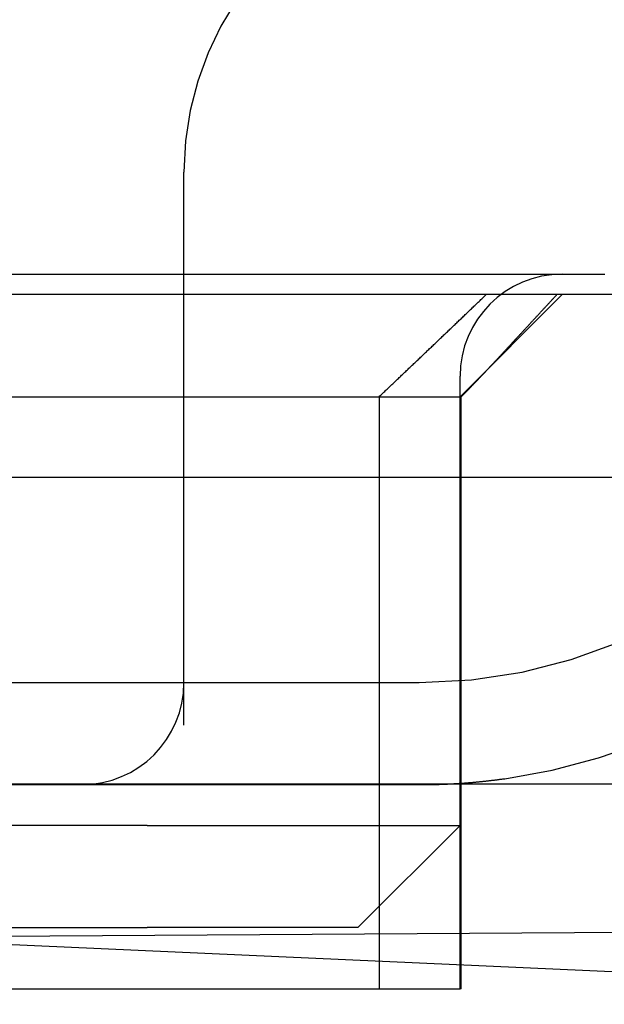
# Model space of a CAD drawing. Extents: x 63 to 959, y 133 to 1116.
# Drawn here: x 269 to 272, y 1023 to 1028 of the extents above; entities that cross this region are included whole.
import ezdxf

# ---------------------------------------------------------------- set-up
doc = ezdxf.new("R2010")
doc.units = 0
doc.header["$LTSCALE"] = 4
doc.linetypes.add('HIDDEN', pattern=[9.525, 6.35, -3.175])
for name, color, linetype in [('AM_0', 7, 'CONTINUOUS'), ('OBRYS', 7, 'CONTINUOUS'), ('SKRYTÁ__ISO_', 2, 'HIDDEN')]:
    doc.layers.add(name, color=color, linetype=linetype)

# ---------------------------------------------------------------- blocks, each defined once
blk = doc.blocks.new('A$C4B7440DB')
at = {"layer": 'SKRYTÁ__ISO_'}
for p, q in [((3.5, 25.767), (3.5, 3.767)), ((4.9, 8.567), (4.9, 3.567)), ((3, 7.4182), (3, 5.5557)), ((2.3, 7.0352), (2.3, 5.0987)), ((2.8, 5.0987), (2.8, 7.0352)), ((5.5, 6.7457), (5.5, 5.431)), ((5.4, 1.7774), (5.4, 6.1784)), ((2, 6.0912), (2, 3.567)), ((3, 5.5557), (3, 5.4182)), ((3, 5.4182), (3, 3.767)), ((2.3, 4.067), (2.3, 5.0987)), ((2.8, 5.0987), (2.8, 4.8567)), ((3.2908, 4.9182), (6, 4.9182)), ((2.8, 4.8567), (2.8, 3.567)), ((2.3, 4.067), (2.8, 3.567)), ((4.9, 3.9631), (2, 3.9631)), ((2, 3.5611), (2, 3.567)), ((2, 3.567), (4.9, 3.567)), ((2, 3.5611), (4.9, 3.5611)), ((2.8, 3.567), (5, 3.567)), ((4.9, 3.5611), (4.9, 3.567)), ((4.9, 3.567), (5.4, 3.067))]:
    blk.add_line(p, q, dxfattribs=at)
for points in [[(5.5, 5.431, 0), (5.5, 5.4054, 0), (5.5, 5.3798, 0), (5.5, 5.3541, 0), (5.5, 5.3285, 0), (5.5, 5.3028, 0), (5.5, 5.2772, 0), (5.5, 5.2516, 0), (5.5, 5.226, 0), (5.5, 5.2004, 0), (5.5, 5.1748, 0), (5.5, 5.1492, 0), (5.5, 5.1236, 0), (5.5, 5.098, 0), (5.5, 5.0725, 0), (5.5, 5.0469, 0), (5.5, 5.0214, 0), (5.5, 4.9959, 0), (5.5, 4.9704, 0), (5.5, 4.9449, 0), (5.5, 4.9195, 0), (5.5, 4.894, 0), (5.5, 4.8686, 0), (5.5, 4.8432, 0), (5.5, 4.8178, 0), (5.5, 4.7925, 0), (5.5, 4.7672, 0), (5.5, 4.7419, 0), (5.5, 4.7166, 0), (5.5, 4.6914, 0), (5.5, 4.6662, 0), (5.5, 4.641, 0), (5.5, 4.6159, 0), (5.5, 4.5908, 0), (5.5, 4.5657, 0), (5.5, 4.5407, 0), (5.5, 4.5156, 0), (5.5, 4.4907, 0), (5.5, 4.4658, 0), (5.5, 4.4409, 0), (5.5, 4.416, 0), (5.5, 4.3912, 0), (5.5, 4.3665, 0), (5.5, 4.3417, 0), (5.5, 4.3171, 0), (5.5, 4.2924, 0), (5.5, 4.2678, 0), (5.5, 4.2433, 0), (5.5, 4.2188, 0), (5.5, 4.1944, 0), (5.5, 4.17, 0), (5.5, 4.1457, 0), (5.5, 4.1214, 0), (5.5, 4.0972, 0), (5.5, 4.073, 0), (5.5, 4.0489, 0), (5.5, 4.0248, 0), (5.5, 4.0008, 0), (5.5, 3.9769, 0), (5.5, 3.953, 0), (5.5, 3.9292, 0), (5.5, 3.9054, 0), (5.5, 3.8817, 0), (5.5, 3.8581, 0), (5.5, 3.8346, 0), (5.5, 3.8111, 0), (5.5, 3.7876, 0), (5.5, 3.7643, 0), (5.5, 3.741, 0), (5.5, 3.7178, 0), (5.5, 3.6946, 0), (5.5, 3.6716, 0), (5.5, 3.6486, 0), (5.5, 3.6257, 0), (5.5, 3.6028, 0), (5.5, 3.58, 0), (5.5, 3.5574, 0), (5.5, 3.5347, 0), (5.5, 3.5122, 0), (5.5, 3.4898, 0), (5.5, 3.4674, 0), (5.5, 3.4451, 0), (5.5, 3.4229, 0), (5.5, 3.4008, 0), (5.5, 3.3788, 0), (5.5, 3.3569, 0), (5.5, 3.335, 0), (5.5, 3.3133, 0), (5.5, 3.2916, 0), (5.5, 3.27, 0), (5.5, 3.2486, 0), (5.5, 3.2272, 0), (5.5, 3.2059, 0), (5.5, 3.1847, 0), (5.5, 3.1636, 0), (5.5, 3.1426, 0), (5.5, 3.1216, 0), (5.5, 3.1008, 0), (5.5, 3.0801, 0), (5.5, 3.0595, 0), (5.5, 3.039, 0), (5.5, 3.0185, 0), (5.5, 2.9982, 0), (5.5, 2.978, 0), (5.5, 2.9579, 0), (5.5, 2.9378, 0), (5.5, 2.9179, 0), (5.5, 2.8981, 0), (5.5, 2.8784, 0), (5.5, 2.8588, 0)], [(4.9, 3.9631, 0), (4.9037, 3.9592, 0), (4.9074, 3.9553, 0), (4.9111, 3.9514, 0), (4.9148, 3.9475, 0), (4.9186, 3.9436, 0), (4.9223, 3.9397, 0), (4.926, 3.9358, 0), (4.9297, 3.9319, 0), (4.9335, 3.928, 0), (4.9372, 3.924, 0), (4.9409, 3.9201, 0), (4.9447, 3.9162, 0), (4.9484, 3.9122, 0), (4.9522, 3.9083, 0), (4.9559, 3.9044, 0), (4.9597, 3.9004, 0), (4.9634, 3.8965, 0), (4.9672, 3.8925, 0), (4.971, 3.8886, 0), (4.9747, 3.8846, 0), (4.9785, 3.8807, 0), (4.9822, 3.8767, 0), (4.986, 3.8727, 0), (4.9898, 3.8688, 0), (4.9936, 3.8648, 0), (4.9974, 3.8608, 0), (5.0012, 3.8569, 0), (5.005, 3.8529, 0), (5.0088, 3.8489, 0), (5.0125, 3.8449, 0), (5.0164, 3.8409, 0), (5.0202, 3.8369, 0), (5.024, 3.8329, 0), (5.0278, 3.8289, 0), (5.0316, 3.8249, 0), (5.0354, 3.8209, 0), (5.0392, 3.8169, 0), (5.043, 3.8129, 0), (5.0469, 3.8089, 0), (5.0507, 3.8049, 0), (5.0545, 3.8009, 0), (5.0584, 3.7968, 0), (5.0622, 3.7928, 0), (5.066, 3.7888, 0), (5.0699, 3.7847, 0), (5.0737, 3.7807, 0), (5.0776, 3.7767, 0), (5.0814, 3.7726, 0), (5.0853, 3.7686, 0), (5.0892, 3.7645, 0), (5.093, 3.7605, 0), (5.0969, 3.7564, 0), (5.1008, 3.7524, 0), (5.1046, 3.7483, 0), (5.1085, 3.7442, 0), (5.1124, 3.7402, 0), (5.1163, 3.7361, 0), (5.1201, 3.732, 0), (5.124, 3.7279, 0), (5.1279, 3.7239, 0), (5.1318, 3.7198, 0), (5.1357, 3.7157, 0), (5.1396, 3.7116, 0), (5.1435, 3.7075, 0), (5.1474, 3.7034, 0), (5.1513, 3.6993, 0), (5.1553, 3.6952, 0), (5.1592, 3.6911, 0), (5.1631, 3.687, 0), (5.167, 3.6829, 0), (5.171, 3.6788, 0), (5.1749, 3.6747, 0), (5.1788, 3.6706, 0), (5.1828, 3.6664, 0), (5.1867, 3.6623, 0), (5.1906, 3.6582, 0), (5.1946, 3.654, 0), (5.1985, 3.6499, 0), (5.2025, 3.6458, 0), (5.2064, 3.6416, 0), (5.2104, 3.6375, 0), (5.2144, 3.6333, 0), (5.2183, 3.6292, 0), (5.2223, 3.625, 0), (5.2263, 3.6209, 0), (5.2302, 3.6167, 0), (5.2342, 3.6126, 0), (5.2382, 3.6084, 0), (5.2422, 3.6042, 0), (5.2462, 3.6, 0), (5.2501, 3.5959, 0), (5.2542, 3.5917, 0), (5.2581, 3.5875, 0), (5.2621, 3.5833, 0), (5.2661, 3.5791, 0), (5.2702, 3.5749, 0), (5.2742, 3.5707, 0), (5.2782, 3.5665, 0), (5.2822, 3.5623, 0), (5.2862, 3.5581, 0), (5.2902, 3.5539, 0), (5.2942, 3.5497, 0), (5.2983, 3.5455, 0), (5.3023, 3.5413, 0), (5.3063, 3.5371, 0), (5.3104, 3.5328, 0), (5.3144, 3.5286, 0), (5.3185, 3.5244, 0), (5.3225, 3.5202, 0), (5.3266, 3.5159, 0), (5.3306, 3.5117, 0), (5.3347, 3.5074, 0), (5.3387, 3.5032, 0), (5.3428, 3.499, 0), (5.3469, 3.4947, 0), (5.3509, 3.4905, 0), (5.355, 3.4862, 0), (5.3591, 3.4819, 0), (5.3632, 3.4777, 0), (5.3672, 3.4734, 0), (5.3713, 3.4691, 0), (5.3754, 3.4649, 0), (5.3795, 3.4606, 0), (5.3836, 3.4563, 0), (5.3877, 3.452, 0), (5.3918, 3.4478, 0), (5.3959, 3.4435, 0), (5.4, 3.4392, 0)], [(3, 3.767, 0), (3, 3.7637, 0), (3, 3.7604, 0), (3, 3.7572, 0), (3, 3.7539, 0), (3, 3.7506, 0), (3.0001, 3.7473, 0), (3.0001, 3.7441, 0), (3.0001, 3.7408, 0), (3.0002, 3.7375, 0), (3.0002, 3.7342, 0), (3.0002, 3.7309, 0), (3.0003, 3.7277, 0), (3.0003, 3.7244, 0), (3.0004, 3.7211, 0), (3.0004, 3.7178, 0), (3.0005, 3.7145, 0), (3.0005, 3.7112, 0), (3.0006, 3.708, 0), (3.0006, 3.7047, 0), (3.0007, 3.7014, 0), (3.0008, 3.6981, 0), (3.0009, 3.6948, 0), (3.001, 3.6915, 0), (3.001, 3.6882, 0), (3.0011, 3.685, 0), (3.0012, 3.6817, 0), (3.0013, 3.6784, 0), (3.0014, 3.6751, 0), (3.0015, 3.6718, 0), (3.0016, 3.6685, 0), (3.0017, 3.6652, 0), (3.0019, 3.6619, 0), (3.002, 3.6586, 0), (3.0021, 3.6553, 0), (3.0022, 3.652, 0), (3.0023, 3.6487, 0), (3.0025, 3.6454, 0), (3.0026, 3.6421, 0), (3.0027, 3.6389, 0), (3.0029, 3.6356, 0), (3.003, 3.6323, 0), (3.0032, 3.629, 0), (3.0034, 3.6257, 0), (3.0035, 3.6224, 0), (3.0037, 3.6191, 0), (3.0038, 3.6158, 0), (3.004, 3.6125, 0), (3.0042, 3.6092, 0), (3.0044, 3.6059, 0), (3.0045, 3.6026, 0), (3.0047, 3.5993, 0), (3.0049, 3.596, 0), (3.0051, 3.5927, 0), (3.0053, 3.5894, 0), (3.0055, 3.5861, 0), (3.0057, 3.5828, 0), (3.0059, 3.5795, 0), (3.0061, 3.5762, 0), (3.0063, 3.5729, 0), (3.0065, 3.5696, 0), (3.0067, 3.5663, 0), (3.007, 3.563, 0), (3.0072, 3.5597, 0), (3.0074, 3.5564, 0), (3.0077, 3.5531, 0), (3.0079, 3.5498, 0), (3.0081, 3.5465, 0), (3.0084, 3.5432, 0), (3.0086, 3.5399, 0), (3.0089, 3.5366, 0), (3.0091, 3.5333, 0), (3.0094, 3.5299, 0), (3.0097, 3.5267, 0), (3.0099, 3.5234, 0), (3.0102, 3.52, 0), (3.0105, 3.5167, 0), (3.0107, 3.5134, 0), (3.011, 3.5101, 0), (3.0113, 3.5068, 0), (3.0116, 3.5035, 0), (3.0119, 3.5002, 0), (3.0122, 3.4969, 0), (3.0125, 3.4936, 0), (3.0128, 3.4903, 0), (3.0131, 3.487, 0), (3.0134, 3.4837, 0), (3.0137, 3.4804, 0), (3.0141, 3.4771, 0), (3.0144, 3.4738, 0), (3.0147, 3.4705, 0), (3.015, 3.4672, 0), (3.0154, 3.4639, 0), (3.0157, 3.4606, 0), (3.016, 3.4573, 0), (3.0164, 3.454, 0), (3.0167, 3.4507, 0), (3.0171, 3.4474, 0), (3.0174, 3.4441, 0), (3.0178, 3.4408, 0), (3.0182, 3.4375, 0), (3.0185, 3.4342, 0), (3.0189, 3.4309, 0), (3.0193, 3.4276, 0), (3.0196, 3.4243, 0), (3.02, 3.421, 0), (3.0204, 3.4177, 0), (3.0208, 3.4144, 0), (3.0212, 3.4111, 0), (3.0216, 3.4078, 0), (3.022, 3.4045, 0), (3.0224, 3.4012, 0), (3.0228, 3.3979, 0), (3.0232, 3.3946, 0), (3.0236, 3.3913, 0), (3.024, 3.388, 0), (3.0244, 3.3847, 0), (3.0249, 3.3814, 0), (3.0253, 3.3781, 0), (3.0257, 3.3748, 0), (3.0262, 3.3715, 0), (3.0266, 3.3682, 0), (3.0271, 3.3649, 0), (3.0275, 3.3617, 0), (3.028, 3.3584, 0), (3.0284, 3.3551, 0), (3.0289, 3.3518, 0), (3.0293, 3.3485, 0)], [(4.9, 3.5611, 0), (4.9013, 3.5598, 0), (4.9026, 3.5585, 0), (4.9039, 3.5572, 0), (4.9052, 3.5559, 0), (4.9066, 3.5546, 0), (4.9079, 3.5534, 0), (4.9092, 3.5521, 0), (4.9105, 3.5508, 0), (4.9118, 3.5495, 0), (4.9131, 3.5482, 0), (4.9144, 3.5469, 0), (4.9157, 3.5456, 0), (4.917, 3.5443, 0), (4.9184, 3.543, 0), (4.9197, 3.5417, 0), (4.921, 3.5405, 0), (4.9223, 3.5392, 0), (4.9236, 3.5379, 0), (4.9249, 3.5366, 0), (4.9262, 3.5353, 0), (4.9275, 3.5341, 0), (4.9288, 3.5328, 0), (4.9302, 3.5315, 0), (4.9315, 3.5302, 0), (4.9328, 3.5289, 0), (4.9341, 3.5277, 0), (4.9354, 3.5264, 0), (4.9367, 3.5251, 0), (4.938, 3.5238, 0), (4.9393, 3.5226, 0), (4.9406, 3.5213, 0), (4.9419, 3.52, 0), (4.9432, 3.5187, 0), (4.9445, 3.5175, 0), (4.9459, 3.5162, 0), (4.9472, 3.5149, 0), (4.9485, 3.5137, 0), (4.9498, 3.5124, 0), (4.9511, 3.5111, 0), (4.9524, 3.5099, 0), (4.9537, 3.5086, 0), (4.955, 3.5073, 0), (4.9563, 3.5061, 0), (4.9576, 3.5048, 0), (4.9589, 3.5035, 0), (4.9602, 3.5023, 0), (4.9615, 3.501, 0), (4.9628, 3.4998, 0), (4.9641, 3.4985, 0), (4.9654, 3.4973, 0), (4.9667, 3.496, 0), (4.968, 3.4947, 0), (4.9693, 3.4935, 0), (4.9706, 3.4922, 0), (4.9719, 3.491, 0), (4.9732, 3.4897, 0), (4.9745, 3.4885, 0), (4.9758, 3.4872, 0), (4.9771, 3.486, 0), (4.9784, 3.4848, 0), (4.9797, 3.4835, 0), (4.981, 3.4823, 0), (4.9823, 3.481, 0), (4.9836, 3.4798, 0), (4.9849, 3.4785, 0), (4.9862, 3.4773, 0), (4.9875, 3.476, 0), (4.9888, 3.4748, 0), (4.9901, 3.4736, 0), (4.9914, 3.4724, 0), (4.9927, 3.4711, 0), (4.9939, 3.4699, 0), (4.9952, 3.4686, 0), (4.9965, 3.4674, 0), (4.9978, 3.4662, 0), (4.9991, 3.465, 0), (5.0004, 3.4637, 0), (5.0017, 3.4625, 0), (5.003, 3.4613, 0), (5.0042, 3.4601, 0), (5.0055, 3.4588, 0), (5.0068, 3.4576, 0), (5.0081, 3.4564, 0), (5.0094, 3.4552, 0), (5.0107, 3.454, 0), (5.0119, 3.4527, 0), (5.0132, 3.4515, 0), (5.0145, 3.4503, 0), (5.0158, 3.4491, 0), (5.0171, 3.4479, 0), (5.0183, 3.4467, 0), (5.0196, 3.4455, 0), (5.0209, 3.4443, 0), (5.0222, 3.4431, 0), (5.0234, 3.4419, 0), (5.0247, 3.4407, 0), (5.026, 3.4395, 0), (5.0273, 3.4383, 0), (5.0285, 3.4371, 0), (5.0298, 3.4359, 0), (5.0311, 3.4347, 0), (5.0323, 3.4335, 0), (5.0336, 3.4323, 0), (5.0349, 3.4311, 0), (5.0361, 3.4299, 0), (5.0374, 3.4287, 0), (5.0387, 3.4275, 0), (5.0399, 3.4264, 0), (5.0412, 3.4252, 0), (5.0424, 3.424, 0), (5.0437, 3.4228, 0), (5.045, 3.4216, 0), (5.0462, 3.4205, 0), (5.0475, 3.4193, 0), (5.0487, 3.4181, 0), (5.05, 3.4169, 0), (5.0512, 3.4158, 0), (5.0525, 3.4146, 0), (5.0538, 3.4134, 0), (5.055, 3.4123, 0), (5.0563, 3.4111, 0), (5.0575, 3.4099, 0), (5.0588, 3.4088, 0), (5.06, 3.4076, 0), (5.0613, 3.4064, 0), (5.0625, 3.4053, 0), (5.0637, 3.4041, 0), (5.065, 3.403, 0)], [(5.065, 3.403, 0), (5.0676, 3.4005, 0), (5.0702, 3.3981, 0), (5.0729, 3.3956, 0), (5.0755, 3.3932, 0), (5.0782, 3.3908, 0), (5.0808, 3.3883, 0), (5.0834, 3.3859, 0), (5.0861, 3.3834, 0), (5.0887, 3.381, 0), (5.0913, 3.3785, 0), (5.094, 3.3761, 0), (5.0966, 3.3737, 0), (5.0992, 3.3712, 0), (5.1018, 3.3688, 0), (5.1045, 3.3663, 0), (5.1071, 3.3639, 0), (5.1098, 3.3615, 0), (5.1124, 3.359, 0), (5.115, 3.3566, 0), (5.1176, 3.3541, 0), (5.1203, 3.3517, 0), (5.1229, 3.3493, 0), (5.1255, 3.3468, 0), (5.1282, 3.3444, 0), (5.1308, 3.342, 0), (5.1334, 3.3395, 0), (5.136, 3.3371, 0), (5.1387, 3.3346, 0), (5.1413, 3.3322, 0), (5.1439, 3.3298, 0), (5.1466, 3.3274, 0), (5.1492, 3.3249, 0), (5.1518, 3.3225, 0), (5.1544, 3.3201, 0), (5.1571, 3.3176, 0), (5.1597, 3.3152, 0), (5.1623, 3.3128, 0), (5.1649, 3.3103, 0), (5.1676, 3.3079, 0), (5.1702, 3.3055, 0), (5.1728, 3.303, 0), (5.1754, 3.3006, 0), (5.1781, 3.2982, 0), (5.1807, 3.2957, 0), (5.1833, 3.2933, 0), (5.1859, 3.2909, 0), (5.1886, 3.2885, 0), (5.1912, 3.286, 0), (5.1938, 3.2836, 0), (5.1964, 3.2812, 0), (5.199, 3.2788, 0), (5.2017, 3.2763, 0), (5.2043, 3.2739, 0), (5.2069, 3.2715, 0), (5.2095, 3.2691, 0), (5.2121, 3.2666, 0), (5.2148, 3.2642, 0), (5.2174, 3.2618, 0), (5.22, 3.2594, 0), (5.2226, 3.257, 0), (5.2252, 3.2545, 0), (5.2279, 3.2521, 0), (5.2305, 3.2497, 0), (5.2331, 3.2473, 0), (5.2357, 3.2449, 0), (5.2383, 3.2424, 0), (5.2409, 3.24, 0), (5.2436, 3.2376, 0), (5.2462, 3.2352, 0), (5.2488, 3.2328, 0), (5.2514, 3.2304, 0), (5.254, 3.2279, 0), (5.2566, 3.2255, 0), (5.2592, 3.2231, 0), (5.2619, 3.2207, 0), (5.2645, 3.2183, 0), (5.2671, 3.2159, 0), (5.2697, 3.2134, 0), (5.2723, 3.211, 0), (5.2749, 3.2086, 0), (5.2775, 3.2062, 0), (5.2802, 3.2038, 0), (5.2828, 3.2014, 0), (5.2854, 3.199, 0), (5.288, 3.1966, 0), (5.2906, 3.1942, 0), (5.2932, 3.1917, 0), (5.2958, 3.1893, 0), (5.2984, 3.1869, 0), (5.301, 3.1845, 0), (5.3037, 3.1821, 0), (5.3063, 3.1797, 0), (5.3089, 3.1773, 0), (5.3115, 3.1749, 0), (5.3141, 3.1725, 0), (5.3167, 3.1701, 0), (5.3193, 3.1677, 0), (5.3219, 3.1653, 0), (5.3245, 3.1629, 0), (5.3271, 3.1604, 0), (5.3297, 3.158, 0), (5.3323, 3.1556, 0), (5.335, 3.1532, 0), (5.3376, 3.1508, 0), (5.3402, 3.1484, 0), (5.3428, 3.146, 0), (5.3454, 3.1436, 0), (5.348, 3.1412, 0), (5.3506, 3.1388, 0), (5.3532, 3.1364, 0), (5.3558, 3.134, 0), (5.3584, 3.1316, 0), (5.361, 3.1292, 0), (5.3636, 3.1268, 0), (5.3662, 3.1244, 0), (5.3688, 3.122, 0), (5.3714, 3.1196, 0), (5.374, 3.1172, 0), (5.3766, 3.1149, 0), (5.3792, 3.1124, 0), (5.3818, 3.1101, 0), (5.3844, 3.1077, 0), (5.387, 3.1053, 0), (5.3896, 3.1029, 0), (5.3922, 3.1005, 0), (5.3948, 3.0981, 0), (5.3974, 3.0957, 0), (5.4, 3.0933, 0)]]:
    blk.add_polyline3d(points, dxfattribs=at)
for centre, radius, start, end in [((3.5, 5.4182), 0.5, 180, 270), ((6, 3.4182), 1.5, 0, 90), ((6, 3.767), 2.5, 180, 270), ((5, 3.067), 0.5, 0, 90), ((6, 3.767), 3, 188.0185, 258.463)]:
    blk.add_arc(centre, radius, start, end, dxfattribs=at)
blk = doc.blocks.new('A$C07E735F5')
at = {"layer": 'SKRYTÁ__ISO_'}
blk.add_line((7.5, 73.162), (32.5, 73.3277), dxfattribs=at)
at = {"layer": 'OBRYS', "rotation": 90}
blk.add_blockref('A$C4B7440DB', (34.368, 71.0436), dxfattribs=at)

msp = doc.modelspace()

# ---------------------------------------------------------------- linework, layer by layer
at = {"layer": 'AM_0'}
for p, q in [((821.205, 1025.7353, -1099.0224), (212.205, 1025.7353, -1099.0224)), ((443.5102, 1015.6213, -1104.7724), (217.705, 1025.7353, -1099.0224)), ((212.205, 1024.2353, -1099.0224), (821.205, 1024.2353, -1099.0224))]:
    msp.add_line(p, q, dxfattribs=at)

# ---------------------------------------------------------------- block references
msp.add_blockref('A$C07E735F5', (240.2049, 950.1874, -1099.0224), dxfattribs=at)

doc.saveas('drawing.dxf')
